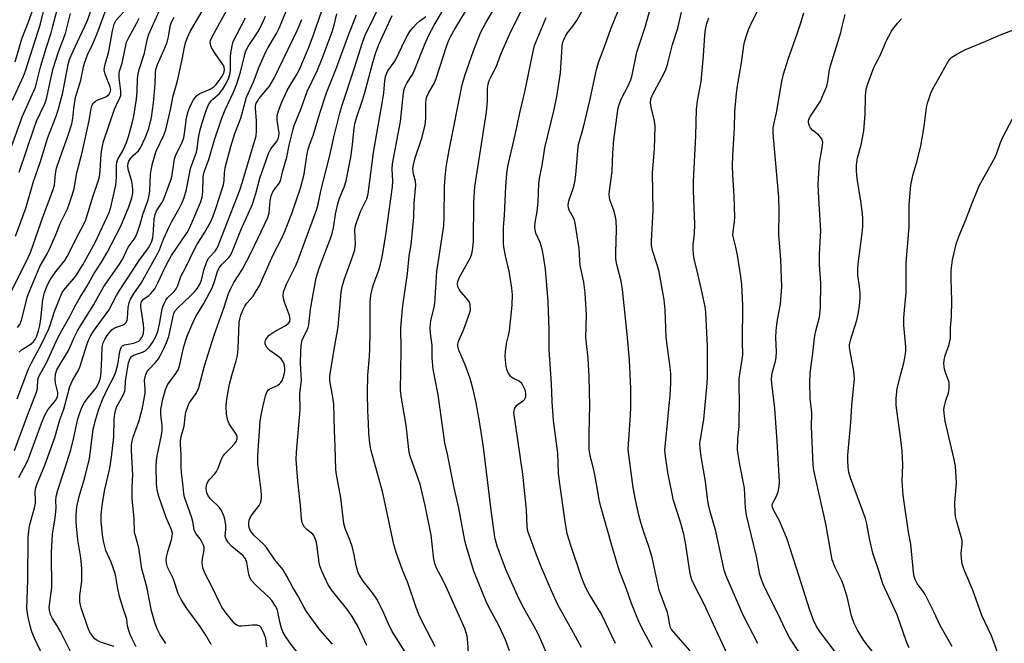
# Model space of a CAD drawing. Units: inches. Extents: x 1171771 to 1177771, y 549458 to 553458.
# Drawn here: x 1173774 to 1174074, y 551179 to 551369 of the extents above; entities that cross this region are included whole.
import ezdxf

# ---------------------------------------------------------------- set-up
doc = ezdxf.new("R2010")
doc.units = ezdxf.units.IN
doc.header["$MEASUREMENT"] = 0
doc.layers.add('Undefined', color=1, linetype='Continuous')

msp = doc.modelspace()

# ---------------------------------------------------------------- linework, layer by layer
at = {"layer": 'Undefined'}
for points, elevation in [([(1173809.84, 551177.82), (1173808.64, 551180.21), (1173808.05, 551181.55), (1173807.52, 551183.11), (1173807.26, 551184.16), (1173807, 551186.2), (1173805.95, 551189.14), (1173804.8, 551193.15), (1173804.16, 551196.03), (1173803.71, 551199.1), (1173803.48, 551200.13), (1173802.2, 551203.58), (1173800.66, 551207.08), (1173800.02, 551209.5), (1173799.76, 551211.2), (1173799.24, 551215.78), (1173799.16, 551216.93), (1173799.21, 551218.08), (1173799.65, 551221.51), (1173800.3, 551225.69), (1173801.8, 551232.17), (1173802.39, 551235.51), (1173803.02, 551241.71), (1173803.17, 551247.01), (1173803.33, 551248.69), (1173803.64, 551249.95), (1173804.01, 551250.91), (1173805.86, 551254.37), (1173806.36, 551255.6), (1173806.48, 551256.35), (1173806.6, 551258.54), (1173806.78, 551259.87), (1173807.56, 551264.15), (1173807.99, 551265.48), (1173808.47, 551266.09), (1173809.09, 551266.48), (1173811.75, 551267.43), (1173812.77, 551267.95), (1173813.83, 551268.92), (1173814.86, 551270.34), (1173815.95, 551272.42), (1173816.42, 551273.74), (1173816.94, 551275.92), (1173817.8, 551280.61), (1173818.02, 551281.47), (1173818.34, 551282.26), (1173818.91, 551283.23), (1173819.41, 551283.91), (1173821.38, 551285.87), (1173822.05, 551286.7), (1173822.5, 551287.69), (1173823.46, 551290.44), (1173824.88, 551293.03), (1173827.48, 551298.54), (1173828.33, 551300.07), (1173830.77, 551303.92), (1173832.43, 551306.99), (1173833.19, 551308.57), (1173834.01, 551310.77), (1173836.44, 551318.34), (1173836.65, 551319.58), (1173836.75, 551321.91), (1173836.97, 551323.51), (1173838.6, 551330.02), (1173839.83, 551333.91), (1173841.64, 551338.6), (1173843.41, 551344.95), (1173845.59, 551349.67), (1173847.26, 551354.2), (1173849.23, 551358.54), (1173850.04, 551360.12), (1173852.57, 551364.33), (1173853.44, 551366.11), (1173861.26, 551385.38)], 280), ([(1173955.66, 551178.87), (1173951.42, 551187.76), (1173947.79, 551193.75), (1173946.78, 551195.57), (1173945.85, 551197.66), (1173945.23, 551199.31), (1173942.07, 551208.59), (1173940.99, 551212.15), (1173940.33, 551215.95), (1173938.61, 551228.07), (1173938.35, 551230.67), (1173938.07, 551236.69), (1173936.75, 551246.65), (1173936.36, 551252.43), (1173936.17, 551257.76), (1173935.46, 551268.19), (1173935.5, 551274.19), (1173935.22, 551282.85), (1173934.32, 551292.69), (1173933.8, 551296.62), (1173933.37, 551298.78), (1173932.73, 551300.76), (1173931.43, 551303.63), (1173931.17, 551304.63), (1173931.12, 551305.44), (1173931.24, 551306.84), (1173931.81, 551310.24), (1173932.14, 551313), (1173932.38, 551318.76), (1173932.52, 551320.2), (1173933.43, 551324.81), (1173934.2, 551329.61), (1173937.04, 551341.25), (1173937.85, 551345.17), (1173938.95, 551352.37), (1173939.4, 551360.29), (1173939.57, 551361.42), (1173939.84, 551362.22), (1173940.44, 551363.51), (1173941.02, 551364.49), (1173942.7, 551366.56), (1173943.89, 551368.28), (1173949.53, 551378.69)], 306), ([(1173978.39, 551176.57), (1173973.26, 551182.36), (1173972.73, 551183.06), (1173972.38, 551183.73), (1173972.15, 551184.5), (1173971.78, 551186.82), (1173971.47, 551188.22), (1173968.95, 551195.05), (1173966.78, 551204.99), (1173965.75, 551208.3), (1173964.34, 551212.35), (1173963.35, 551215.64), (1173962.75, 551217.87), (1173961.71, 551222.48), (1173960.99, 551226.27), (1173959.54, 551237.69), (1173959.58, 551239.47), (1173960.23, 551248.24), (1173960.31, 551250.84), (1173960.36, 551256.39), (1173959.93, 551265.02), (1173959.22, 551272.85), (1173957.81, 551286.51), (1173957.33, 551289.06), (1173956.06, 551294.08), (1173955.79, 551295.75), (1173955.72, 551297.76), (1173955.98, 551304.72), (1173955.81, 551307.43), (1173955.61, 551308.55), (1173955.1, 551310.53), (1173953.98, 551313.79), (1173953.81, 551314.57), (1173953.76, 551315.36), (1173953.85, 551316.45), (1173954.69, 551322.33), (1173954.86, 551327.97), (1173955.14, 551331.98), (1173956.24, 551340.28), (1173956.49, 551341.7), (1173956.78, 551342.78), (1173957.49, 551344.6), (1173959.54, 551348.43), (1173960.3, 551350.24), (1173960.68, 551351.68), (1173962.18, 551358.7), (1173964.64, 551366.23), (1173967.78, 551377.57)], 310), ([(1173773.62, 551253.25), (1173777.14, 551262.38), (1173777.98, 551264.21), (1173781.12, 551270.05), (1173783.29, 551274.52), (1173783.72, 551275.64), (1173785.01, 551279.75), (1173787.01, 551284.82), (1173787.39, 551285.55), (1173787.89, 551286.26), (1173790.21, 551288.97), (1173791.37, 551290.45), (1173793.62, 551294.03), (1173797.39, 551300.82), (1173801.64, 551309.88), (1173802.16, 551311.52), (1173803.66, 551318.17), (1173803.87, 551320.68), (1173803.84, 551324.13), (1173803.96, 551325.24), (1173804.31, 551326.13), (1173805.75, 551328.67), (1173806.94, 551331.21), (1173807.57, 551333.03), (1173808.57, 551336.71), (1173809.1, 551339.16), (1173809.96, 551344.33), (1173810.13, 551346.59), (1173810.27, 551350.65), (1173810.44, 551352.03), (1173810.8, 551353.41), (1173812.37, 551358.4), (1173813.34, 551362.86), (1173813.71, 551364.14), (1173819.14, 551376.41)], 268), ([(1173900.84, 551177.86), (1173897.01, 551185.08), (1173895.9, 551187.41), (1173894.98, 551189.75), (1173892.5, 551197.26), (1173890.8, 551201.44), (1173888.89, 551206.46), (1173888.18, 551208.95), (1173886.84, 551215.58), (1173884.8, 551225.01), (1173881.24, 551237.8), (1173880.91, 551239.8), (1173880.6, 551242.66), (1173880.54, 551245.95), (1173880.32, 551249.59), (1173880.17, 551254.98), (1173880.29, 551260.46), (1173880.79, 551266.08), (1173880.89, 551268.43), (1173881.02, 551273.36), (1173881.05, 551282.59), (1173881.24, 551284.77), (1173881.75, 551286.98), (1173882.17, 551288.34), (1173883.7, 551292.33), (1173884.22, 551294.18), (1173884.66, 551296.34), (1173885.81, 551303.06), (1173887.79, 551317.66), (1173887.89, 551319.42), (1173887.77, 551323.18), (1173887.86, 551324.68), (1173890.23, 551337.58), (1173891.14, 551346.31), (1173891.36, 551347.43), (1173891.65, 551348.2), (1173892.18, 551349.2), (1173893.86, 551351.9), (1173894.51, 551353.14), (1173897.66, 551361.1), (1173898.87, 551363.78), (1173900.53, 551366.87), (1173905.09, 551374.63)], 296), ([(1173910.91, 551175.94), (1173910.7, 551179.08), (1173910.49, 551181.01), (1173910.24, 551182.08), (1173909.8, 551183.4), (1173904.13, 551196.08), (1173903.11, 551198.17), (1173901.22, 551201.72), (1173900.66, 551203.19), (1173900.43, 551204.49), (1173899.55, 551211.77), (1173897.81, 551220.75), (1173896.19, 551227.25), (1173893.29, 551235.44), (1173892.99, 551236.49), (1173892.75, 551237.78), (1173891.98, 551245.19), (1173890.56, 551253.42), (1173890.26, 551255.74), (1173890.42, 551267.92), (1173890.4, 551274.9), (1173890.92, 551281.57), (1173892.34, 551291.27), (1173892.91, 551296.68), (1173893.47, 551300.08), (1173894.31, 551308.47), (1173894.43, 551312.83), (1173894.88, 551318.23), (1173894.78, 551319.47), (1173894.21, 551321.52), (1173894.07, 551322.36), (1173894.05, 551323.23), (1173894.18, 551324.36), (1173894.73, 551326.56), (1173896.82, 551332.84), (1173897.77, 551336.54), (1173898, 551338.6), (1173897.93, 551343.28), (1173898.2, 551344.88), (1173898.73, 551346.19), (1173900.55, 551349.34), (1173901.13, 551350.62), (1173904.27, 551360.38), (1173904.98, 551362.35), (1173905.56, 551363.57), (1173906.58, 551365.36), (1173913.45, 551376.81)], 298), ([(1173989.66, 551175.63), (1173985.45, 551184.57), (1173982.66, 551190.81), (1173979.53, 551196.82), (1173978.92, 551198.15), (1173978.41, 551200.05), (1173977, 551208.87), (1173976.39, 551212.07), (1173975.38, 551215.74), (1173973.25, 551222.28), (1173971.56, 551230.84), (1173970.83, 551235.77), (1173970.71, 551237.66), (1173972.3, 551254.25), (1173972.51, 551258.01), (1173972.46, 551260.85), (1173972.29, 551262.84), (1173971.44, 551268.83), (1173971.07, 551272.02), (1173970.79, 551280.33), (1173970.46, 551283.38), (1173968.94, 551291.86), (1173968.37, 551293.94), (1173966.88, 551298.37), (1173966.59, 551299.93), (1173966.59, 551301.33), (1173967.15, 551310.39), (1173966.9, 551321.84), (1173967.48, 551329.22), (1173967.71, 551336.06), (1173967.53, 551337.8), (1173966.49, 551341.96), (1173966.3, 551343.29), (1173966.44, 551344.34), (1173966.84, 551345.5), (1173970.48, 551352.32), (1173970.94, 551353.36), (1173971.5, 551354.9), (1173973.04, 551361.02), (1173974.62, 551365.94), (1173976.7, 551375.38)], 312), ([(1174011.45, 551176.25), (1174008.68, 551180.48), (1174007.33, 551183), (1174004.97, 551188.11), (1174001.02, 551195.96), (1174000.05, 551198.25), (1173999.53, 551199.82), (1173998.51, 551205.25), (1173995.53, 551217.83), (1173995.24, 551220.01), (1173994.91, 551226.01), (1173993.43, 551233.23), (1173992.93, 551236.3), (1173992.79, 551237.71), (1173992.9, 551241.13), (1173993.23, 551244.79), (1173993.31, 551246.56), (1173993.4, 551251.92), (1173993.29, 551257.57), (1173993.32, 551259.28), (1173993.54, 551261.31), (1173994.18, 551265.23), (1173994.34, 551266.63), (1173994.26, 551270.57), (1173994.4, 551281.58), (1173994.05, 551288.05), (1173993.82, 551290.4), (1173992.77, 551296.97), (1173992.24, 551299.4), (1173991.51, 551302.15), (1173991.38, 551302.98), (1173991.42, 551304.14), (1173991.9, 551307.05), (1173991.94, 551308.52), (1173991.78, 551315.01), (1173991.34, 551321.34), (1173991.24, 551324.06), (1173991.31, 551327.23), (1173991.87, 551335.69), (1173991.97, 551340.55), (1173992.48, 551346.07), (1173992.8, 551348.38), (1173994.03, 551355.4), (1173994.74, 551360.7), (1173995.01, 551362.06), (1173995.48, 551363.7), (1173996.14, 551365.57), (1173997.2, 551367.95), (1174001.89, 551377.11)], 316), ([(1173771.96, 551329.92), (1173775.31, 551339.17), (1173779.2, 551348.01), (1173780.89, 551354.51), (1173782.56, 551360.18), (1173783.99, 551364.57), (1173784.55, 551366.53), (1173785.85, 551371.49)], 256), ([(1173772.21, 551344.04), (1173775.59, 551351.33), (1173776.24, 551352.96), (1173780.75, 551367.32), (1173782.44, 551374.41)], 254), ([(1173773.03, 551355.67), (1173775.04, 551362.67), (1173777.08, 551367.85), (1173778.4, 551371.49)], 252), ([(1173774.2, 551229.35), (1173776.48, 551233.65), (1173777.1, 551234.95), (1173780.99, 551245.53), (1173782.08, 551248.25), (1173783, 551249.85), (1173785.33, 551252.69), (1173785.93, 551253.83), (1173786.05, 551254.51), (1173786.01, 551255.19), (1173785.34, 551258.03), (1173785.19, 551259.15), (1173785.35, 551260.75), (1173785.76, 551262.02), (1173789.29, 551267.89), (1173791.18, 551272.32), (1173792.08, 551274.09), (1173796.99, 551281.94), (1173800.06, 551287.35), (1173804.83, 551294.15), (1173805.76, 551295.85), (1173807.42, 551299.39), (1173809.5, 551302.15), (1173810.2, 551303.64), (1173811.11, 551306.36), (1173811.92, 551309.31), (1173813.46, 551313.72), (1173813.83, 551315.02), (1173813.99, 551316.48), (1173814.2, 551321.51), (1173814.4, 551322.78), (1173814.87, 551324.75), (1173815.54, 551327.26), (1173815.98, 551328.58), (1173818.26, 551333.41), (1173818.84, 551335.04), (1173820.39, 551341.63), (1173821.01, 551345), (1173822.41, 551349.96), (1173823.8, 551356.46), (1173824.61, 551360.67), (1173824.93, 551361.79), (1173825.44, 551363.15), (1173826.29, 551364.94), (1173831.54, 551373.9)], 272), ([(1173781.43, 551175.11), (1173778.94, 551180.45), (1173778.13, 551182.34), (1173777.57, 551184.19), (1173776.85, 551187.32), (1173776.61, 551189.5), (1173776.9, 551198.08), (1173777.02, 551211.01), (1173777.19, 551213), (1173777.45, 551214.56), (1173778.9, 551220.11), (1173779.2, 551221.51), (1173779.25, 551222.5), (1173779.08, 551224.79), (1173779.2, 551225.89), (1173779.62, 551227.21), (1173782.09, 551233.08), (1173785.11, 551241.44), (1173786.67, 551246.84), (1173787.85, 551250.11), (1173789.72, 551256.97), (1173790.53, 551258.76), (1173792.24, 551261.79), (1173792.73, 551262.83), (1173794.82, 551269.69), (1173795.44, 551271.28), (1173796.09, 551272.5), (1173796.91, 551273.8), (1173801.53, 551280.19), (1173803.92, 551284.68), (1173804.82, 551286.22), (1173810.81, 551295.33), (1173813.58, 551299.18), (1173814.02, 551299.9), (1173814.47, 551300.89), (1173814.91, 551302.18), (1173815.06, 551303), (1173815.37, 551307.82), (1173815.59, 551309.24), (1173816.08, 551310.36), (1173817.67, 551312.83), (1173818.17, 551313.78), (1173820.58, 551320.31), (1173820.84, 551321.38), (1173821.27, 551324.75), (1173821.53, 551326.2), (1173821.91, 551327.3), (1173823.81, 551331.25), (1173824.33, 551332.61), (1173824.6, 551333.91), (1173825.17, 551338.66), (1173825.68, 551340.59), (1173826.27, 551342.19), (1173827.34, 551344.16), (1173828.15, 551345.28), (1173828.58, 551345.67), (1173829.26, 551346.09), (1173832.36, 551347.45), (1173833.54, 551348.19), (1173834.1, 551348.72), (1173834.84, 551349.64), (1173836.01, 551351.37), (1173836.5, 551352.28), (1173836.66, 551352.73), (1173836.74, 551353.33), (1173836.57, 551354.16), (1173836.17, 551354.88), (1173833.65, 551358.55), (1173832.74, 551360.06), (1173832.52, 551360.59), (1173832.42, 551361.11), (1173832.41, 551361.64), (1173832.51, 551362.17), (1173833.1, 551363.49), (1173838.05, 551372.57)], 274), ([(1173832.62, 551178.52), (1173831.01, 551181.33), (1173829.35, 551184), (1173825.25, 551189.5), (1173823.54, 551192.24), (1173822.64, 551194.07), (1173821.17, 551198.39), (1173819.4, 551202.04), (1173819.14, 551202.85), (1173819.05, 551203.39), (1173819.01, 551204.23), (1173819.08, 551205.08), (1173819.49, 551206.8), (1173820.59, 551210.34), (1173820.82, 551211.47), (1173820.86, 551212.31), (1173820.59, 551213.41), (1173818.97, 551217.14), (1173816.74, 551223.56), (1173816.25, 551225.46), (1173816.01, 551227.47), (1173815.94, 551232.67), (1173816, 551234.34), (1173816.26, 551235.94), (1173817.55, 551242.21), (1173817.73, 551243.62), (1173817.73, 551244.97), (1173817.31, 551248.54), (1173817.36, 551250), (1173817.93, 551253.14), (1173818.75, 551256.02), (1173819.42, 551257.44), (1173821.95, 551260.91), (1173822.68, 551262.25), (1173823.1, 551263.64), (1173824.29, 551268.73), (1173824.84, 551270.74), (1173825.39, 551272.31), (1173827.11, 551276.37), (1173827.98, 551278.22), (1173830.45, 551282.27), (1173832.95, 551287.02), (1173833.57, 551288.56), (1173834.62, 551292), (1173835.1, 551293.05), (1173835.85, 551294), (1173838.05, 551296.18), (1173838.47, 551296.73), (1173838.85, 551297.43), (1173841.73, 551304.56), (1173845.22, 551312.48), (1173846.23, 551315.72), (1173847.42, 551320.36), (1173850.08, 551327.81), (1173850.84, 551329.27), (1173852.55, 551331.38), (1173853.08, 551332.33), (1173853.28, 551333.08), (1173853.31, 551334.07), (1173852.79, 551337.94), (1173852.76, 551339.38), (1173853.13, 551340.8), (1173854.14, 551343.46), (1173855.75, 551346.95), (1173856.92, 551348.97), (1173858.57, 551351.55), (1173859.42, 551353.22), (1173862.23, 551359.86), (1173863.71, 551363.63), (1173866.57, 551371.79)], 284), ([(1173869.61, 551178.61), (1173865.83, 551182.9), (1173863.75, 551185.64), (1173861.67, 551188.57), (1173860.93, 551189.78), (1173859.12, 551193.26), (1173857.52, 551195.82), (1173855.71, 551199.32), (1173854.53, 551201.24), (1173852.06, 551204.28), (1173849.54, 551208.06), (1173848.62, 551209.02), (1173845.63, 551211.75), (1173844.58, 551213.13), (1173844.19, 551214.08), (1173844.1, 551214.6), (1173844.09, 551215.45), (1173844.2, 551216.29), (1173844.39, 551216.83), (1173845.16, 551218.09), (1173847.31, 551220.77), (1173847.73, 551221.77), (1173848, 551223.11), (1173848.02, 551223.94), (1173847.9, 551225.35), (1173846.88, 551233.51), (1173846.81, 551235.85), (1173847.61, 551246.4), (1173847.97, 551248.75), (1173848.44, 551251.07), (1173849.19, 551254.19), (1173849.47, 551255), (1173849.74, 551255.49), (1173850.09, 551255.92), (1173850.5, 551256.24), (1173852.8, 551257.33), (1173853.45, 551257.8), (1173853.82, 551258.17), (1173854.25, 551258.84), (1173854.56, 551259.58), (1173854.86, 551260.62), (1173855.05, 551261.69), (1173855.07, 551262.55), (1173854.96, 551263.36), (1173854.74, 551264.11), (1173854.4, 551264.79), (1173853.94, 551265.41), (1173853.37, 551265.95), (1173850.55, 551267.96), (1173849.71, 551268.71), (1173849.28, 551269.43), (1173849.13, 551269.95), (1173849.12, 551270.5), (1173849.22, 551271.04), (1173849.55, 551271.79), (1173850.3, 551272.55), (1173852.16, 551273.8), (1173855.37, 551275.56), (1173856.21, 551276.22), (1173856.6, 551276.79), (1173856.7, 551277.43), (1173856.49, 551278.53), (1173854.97, 551282.65), (1173854.64, 551283.73), (1173854.57, 551284.58), (1173854.71, 551285.72), (1173855.04, 551286.77), (1173855.69, 551288.31), (1173858.43, 551293.79), (1173859.16, 551295.47), (1173864.81, 551310.91), (1173865.22, 551312.41), (1173866.17, 551316.92), (1173868.73, 551327.23), (1173870.01, 551332.84), (1173871.8, 551340.1), (1173872.48, 551342.52), (1173876.27, 551353.87), (1173878.58, 551361.28), (1173879.51, 551363.79), (1173884.53, 551374.12)], 290), ([(1173923.46, 551176.59), (1173922.17, 551179.9), (1173920.28, 551184.13), (1173917.53, 551189.18), (1173916.56, 551191.12), (1173912.59, 551200.82), (1173910.36, 551208.17), (1173909.84, 551210.16), (1173907.96, 551219.93), (1173906.62, 551226.2), (1173904.58, 551236.43), (1173903.76, 551239.86), (1173901.76, 551254.45), (1173900.23, 551262.22), (1173899.91, 551265.7), (1173899.91, 551269.41), (1173899.37, 551273.18), (1173899.31, 551274.92), (1173899.48, 551276.92), (1173900.49, 551281.09), (1173900.7, 551282.22), (1173901.32, 551291.94), (1173903.41, 551305.85), (1173903.58, 551308.48), (1173903.61, 551317.69), (1173903.82, 551320.64), (1173904.19, 551323.72), (1173905.09, 551328.82), (1173909.06, 551348.68), (1173909.96, 551351.88), (1173912.42, 551359.11), (1173914.61, 551364.53), (1173916.18, 551367.59), (1173919, 551372.27)], 300), ([(1173934.72, 551175.69), (1173932.96, 551179.92), (1173932.11, 551181.71), (1173930.8, 551184.21), (1173927.4, 551190.27), (1173925.88, 551193.39), (1173922.3, 551201.36), (1173919.71, 551208.46), (1173919.08, 551210.62), (1173918.82, 551211.91), (1173917.83, 551219.37), (1173915.48, 551238.56), (1173914.31, 551246.3), (1173913.26, 551251.99), (1173912.37, 551256.11), (1173911.41, 551259.44), (1173909.88, 551263.57), (1173908.05, 551267.98), (1173907.7, 551269.28), (1173907.69, 551269.84), (1173907.88, 551270.67), (1173909.55, 551274.45), (1173911.28, 551279.17), (1173911.51, 551280.28), (1173911.43, 551281.88), (1173911.21, 551282.62), (1173910.77, 551283.34), (1173908.82, 551285.53), (1173908.14, 551286.43), (1173907.71, 551287.3), (1173907.55, 551288.22), (1173907.66, 551288.95), (1173908.1, 551290.02), (1173911.59, 551296.24), (1173911.96, 551297.34), (1173912.3, 551299.07), (1173912.49, 551301.13), (1173912.58, 551312.99), (1173912.83, 551317.73), (1173916.4, 551340.45), (1173916.7, 551343.77), (1173916.72, 551347.69), (1173916.91, 551348.96), (1173917.23, 551350.01), (1173918.11, 551351.89), (1173919.48, 551354.36), (1173920.72, 551357.73), (1173921.52, 551359.66), (1173923.41, 551364.05), (1173925.19, 551367.77), (1173928.03, 551373.4)], 302), ([(1173966.87, 551177.6), (1173964.36, 551182.23), (1173962.97, 551185.03), (1173960.49, 551190.96), (1173958.88, 551195.62), (1173956.79, 551201.15), (1173954.74, 551207.9), (1173951.1, 551220.75), (1173950.69, 551222.62), (1173950.01, 551226.72), (1173949.35, 551230.15), (1173948.87, 551232.43), (1173947.98, 551235.94), (1173947.69, 551237.93), (1173947.63, 551242.79), (1173947.83, 551251.21), (1173947.65, 551259.87), (1173947.39, 551265.56), (1173946.83, 551270.07), (1173946.68, 551271.84), (1173946.83, 551278.66), (1173946.4, 551285.49), (1173945.98, 551288.67), (1173944.94, 551293.8), (1173944.78, 551295.37), (1173944.58, 551298.94), (1173943.43, 551306.7), (1173943.22, 551307.56), (1173942.92, 551308.3), (1173941.57, 551310.64), (1173941.33, 551311.36), (1173941.25, 551312.14), (1173941.46, 551313.45), (1173942.81, 551317.19), (1173943.3, 551319.15), (1173943.61, 551321.4), (1173944.16, 551328.8), (1173944.41, 551330.55), (1173945.89, 551335.82), (1173947.96, 551344.39), (1173949.84, 551353.39), (1173950.46, 551355.55), (1173952.53, 551360.89), (1173954.25, 551365.78), (1173957.37, 551373.43)], 308), ([(1173772.82, 551237.49), (1173776.89, 551248.45), (1173779.57, 551255.29), (1173779.81, 551256.33), (1173779.98, 551259), (1173780.15, 551259.73), (1173780.44, 551260.46), (1173782.58, 551264.18), (1173786.06, 551271.81), (1173787.2, 551274.05), (1173789.63, 551278.22), (1173791.23, 551281.33), (1173792.81, 551284.13), (1173794.81, 551287.42), (1173797.02, 551291.28), (1173799.26, 551294.81), (1173801, 551297.73), (1173805.21, 551305.72), (1173807.65, 551311.58), (1173808.55, 551314.39), (1173808.79, 551315.78), (1173808.82, 551316.65), (1173808.71, 551318.13), (1173808.54, 551319.3), (1173807.42, 551323.11), (1173807.32, 551324.11), (1173807.39, 551324.85), (1173807.64, 551325.5), (1173808.22, 551326.38), (1173808.96, 551327.19), (1173810.58, 551328.69), (1173811.2, 551329.56), (1173812.72, 551332.85), (1173813.75, 551335.46), (1173814.56, 551338.8), (1173815.16, 551343.2), (1173815.61, 551348.95), (1173815.72, 551352.31), (1173815.88, 551353.38), (1173816.38, 551354.94), (1173818.39, 551359.44), (1173819.26, 551361.65), (1173819.66, 551363.35), (1173820.17, 551366.48), (1173820.5, 551367.53), (1173821.38, 551369.27)], 270), ([(1173790.94, 551174.37), (1173786.84, 551182.45), (1173785.84, 551184.19), (1173784.41, 551186.43), (1173783.83, 551187.68), (1173783.47, 551188.96), (1173783.41, 551189.77), (1173784.19, 551195.83), (1173784.2, 551198.18), (1173784.05, 551203.32), (1173784.11, 551206.46), (1173784.44, 551212.1), (1173785.22, 551217.05), (1173785.45, 551218.94), (1173785.49, 551220.03), (1173785.38, 551222.3), (1173785.5, 551223.53), (1173786.01, 551225.41), (1173788.07, 551231.59), (1173789.94, 551237.67), (1173790.91, 551241.47), (1173792.14, 551247.17), (1173792.68, 551249), (1173793.34, 551250.56), (1173794.11, 551252.07), (1173794.94, 551253.24), (1173797.67, 551256.58), (1173798.41, 551257.87), (1173798.88, 551259.16), (1173799.1, 551260.19), (1173799.24, 551261.55), (1173799.44, 551265.58), (1173799.53, 551269.03), (1173799.79, 551270.26), (1173800.31, 551271.29), (1173801.06, 551272.46), (1173801.86, 551273.53), (1173802.55, 551274.27), (1173803.13, 551274.7), (1173803.57, 551274.92), (1173805.43, 551275.49), (1173806.17, 551275.8), (1173806.55, 551276.11), (1173806.82, 551276.49), (1173807.1, 551277.17), (1173807.2, 551277.74), (1173807.4, 551281.01), (1173807.76, 551282.42), (1173808.16, 551283.5), (1173809.06, 551285.03), (1173811.33, 551288.36), (1173816.44, 551297.5), (1173816.95, 551298.57), (1173818.17, 551301.8), (1173819.91, 551305.56), (1173820.7, 551307.15), (1173822.84, 551310.95), (1173823.82, 551312.94), (1173824.42, 551314.47), (1173825.17, 551316.86), (1173825.95, 551321.2), (1173826.41, 551323.24), (1173828.16, 551328.23), (1173828.37, 551329.31), (1173828.79, 551332.59), (1173829.2, 551334.61), (1173829.8, 551336.86), (1173831.12, 551340.93), (1173831.85, 551342.64), (1173832.63, 551343.86), (1173833.13, 551344.36), (1173835.09, 551345.98), (1173836.25, 551347.36), (1173837.38, 551349.3), (1173838.04, 551350.86), (1173838.4, 551352.25), (1173838.59, 551353.38), (1173838.57, 551357.22), (1173838.64, 551358.37), (1173839.02, 551360.59), (1173839.4, 551361.95), (1173843.13, 551369.08)], 276), ([(1173803.18, 551177.88), (1173799.01, 551179.27), (1173797.94, 551179.72), (1173797.29, 551180.21), (1173796.75, 551180.81), (1173795.95, 551181.92), (1173795.55, 551182.66), (1173795.02, 551184.03), (1173793.17, 551189.62), (1173792.83, 551190.85), (1173792.69, 551191.82), (1173792.74, 551193.42), (1173793.32, 551197.79), (1173793.32, 551201.59), (1173793.05, 551204.84), (1173792.06, 551210.33), (1173791.67, 551214.47), (1173791.59, 551215.95), (1173791.6, 551218.02), (1173791.82, 551220.37), (1173792.56, 551223.57), (1173794.19, 551229.31), (1173795.62, 551235.08), (1173795.99, 551237.43), (1173796.81, 551243.99), (1173797.45, 551246.76), (1173798.38, 551249.83), (1173799.74, 551253.21), (1173801.15, 551256.28), (1173803.02, 551259.94), (1173803.65, 551261.43), (1173804.28, 551263.72), (1173804.93, 551267.65), (1173805.18, 551268.61), (1173805.39, 551269.02), (1173805.68, 551269.34), (1173806.31, 551269.69), (1173809.13, 551270.18), (1173810.2, 551270.52), (1173810.64, 551270.79), (1173811.04, 551271.17), (1173811.69, 551272.09), (1173812.05, 551273.12), (1173812.19, 551274.5), (1173812.05, 551275.95), (1173811.32, 551281.18), (1173811.3, 551282.02), (1173811.5, 551282.81), (1173812.08, 551283.54), (1173813.67, 551284.68), (1173814.3, 551285.25), (1173814.87, 551285.87), (1173815.49, 551286.72), (1173816.43, 551288.46), (1173818.75, 551293.5), (1173819.56, 551295.04), (1173820.61, 551296.78), (1173825.35, 551303.84), (1173826.06, 551305.12), (1173826.77, 551306.72), (1173829.39, 551312.91), (1173829.91, 551314.54), (1173830.13, 551316.22), (1173830.2, 551320.5), (1173830.47, 551321.97), (1173832, 551326), (1173833.63, 551332), (1173835.87, 551338.61), (1173836.92, 551341.11), (1173839.48, 551346.48), (1173840.48, 551349.05), (1173841.6, 551352.54), (1173842.87, 551357.96), (1173843.19, 551359.02), (1173843.91, 551360.41), (1173846.98, 551364.93), (1173848.19, 551367.27), (1173849.23, 551369.56)], 278), ([(1173818.84, 551178.87), (1173817.11, 551181.5), (1173816.22, 551183.31), (1173815.57, 551185.18), (1173814.56, 551188.72), (1173813.1, 551196.08), (1173811.62, 551201.53), (1173810.69, 551207.88), (1173809.6, 551211.53), (1173809.37, 551212.61), (1173809.23, 551216.86), (1173808.61, 551222.84), (1173808.64, 551226.31), (1173808.83, 551230.25), (1173808.78, 551231.97), (1173808.4, 551237.65), (1173808.43, 551238.81), (1173808.56, 551239.95), (1173808.96, 551241.61), (1173810.8, 551246.64), (1173811.82, 551250.45), (1173812.59, 551254.94), (1173812.62, 551256.04), (1173812.43, 551258.94), (1173812.57, 551259.91), (1173812.91, 551260.92), (1173813.3, 551261.65), (1173813.7, 551262.19), (1173815.68, 551264.2), (1173816.63, 551265.36), (1173817.19, 551266.28), (1173818.18, 551268.33), (1173819.09, 551270.41), (1173819.77, 551272.23), (1173821.11, 551278.39), (1173821.32, 551279.15), (1173821.63, 551279.87), (1173822.51, 551280.95), (1173826.32, 551284.5), (1173827.58, 551285.77), (1173828.47, 551286.9), (1173829.22, 551288.11), (1173829.71, 551289.35), (1173830.46, 551292.32), (1173831.35, 551295.01), (1173831.97, 551296.12), (1173833.89, 551298.17), (1173834.56, 551299.27), (1173841.36, 551316.69), (1173842.09, 551318.89), (1173846.37, 551333.23), (1173846.46, 551334.61), (1173846.45, 551337.75), (1173846.13, 551341.62), (1173846.19, 551342.41), (1173846.38, 551343.13), (1173846.72, 551343.8), (1173847.21, 551344.49), (1173850.43, 551348.36), (1173851.16, 551349.5), (1173851.7, 551350.54), (1173858.95, 551365.43), (1173860.28, 551368.61)], 282), ([(1173849.63, 551177.79), (1173849.27, 551180.37), (1173848.81, 551181.78), (1173847.84, 551183.7), (1173847.39, 551184.19), (1173846.69, 551184.41), (1173845.28, 551184.41), (1173842.01, 551184.13), (1173841.3, 551184.13), (1173840.68, 551184.28), (1173839.9, 551184.83), (1173837.23, 551188.01), (1173835.91, 551189.92), (1173835.36, 551190.92), (1173832.82, 551196.18), (1173830.72, 551200.18), (1173830.13, 551201.79), (1173829.95, 551203.47), (1173830.01, 551204.59), (1173830.58, 551207.27), (1173830.53, 551208.16), (1173830.26, 551208.95), (1173829.74, 551209.95), (1173829.28, 551210.67), (1173828.14, 551212.16), (1173827.64, 551213.08), (1173827.35, 551214.04), (1173827.04, 551215.94), (1173826.78, 551217.04), (1173824.54, 551223.31), (1173824.33, 551224.42), (1173824.19, 551226.47), (1173823.63, 551230.97), (1173823.53, 551232.3), (1173823.49, 551236.18), (1173823.31, 551239.31), (1173823.32, 551240.47), (1173823.53, 551241.74), (1173824.46, 551244.95), (1173824.71, 551247.78), (1173825.01, 551249.2), (1173825.54, 551250.87), (1173825.99, 551251.93), (1173828.03, 551254.77), (1173828.78, 551256.3), (1173830.6, 551263.24), (1173832.82, 551270.34), (1173833.57, 551272.59), (1173836.67, 551281.09), (1173837.98, 551285.28), (1173838.51, 551286.56), (1173839.57, 551288.6), (1173842.16, 551292.71), (1173844.87, 551297.73), (1173849.87, 551308.36), (1173850.27, 551309.82), (1173850.58, 551313.4), (1173850.88, 551314.99), (1173851.44, 551316.22), (1173852.11, 551317.19), (1173853.28, 551318.62), (1173853.73, 551319.53), (1173854.42, 551322.61), (1173855.66, 551326.72), (1173856.36, 551330.39), (1173856.94, 551332.41), (1173857.59, 551335.26), (1173857.91, 551336.32), (1173860.11, 551341.82), (1173861.88, 551346.65), (1173864.93, 551353), (1173866.46, 551356.77), (1173869.43, 551364.8), (1173870.06, 551366.92), (1173870.91, 551370.27)], 286), ([(1173861.18, 551173.16), (1173856.66, 551178.97), (1173855.21, 551181.16), (1173854.48, 551182.41), (1173854.03, 551183.47), (1173853.52, 551185.42), (1173852.99, 551188.5), (1173852.65, 551189.47), (1173852.25, 551190.21), (1173851.13, 551191.85), (1173850.24, 551192.96), (1173846.33, 551196.46), (1173844.98, 551197.94), (1173844.42, 551198.87), (1173844.08, 551199.85), (1173843.53, 551203.42), (1173843.12, 551204.56), (1173842.84, 551204.97), (1173842.25, 551205.56), (1173838.93, 551208.31), (1173837.96, 551209.42), (1173837.18, 551210.6), (1173836.99, 551211.1), (1173836.95, 551211.58), (1173837.16, 551213.54), (1173837.1, 551214.93), (1173836.85, 551216.59), (1173836.5, 551217.67), (1173835.79, 551219.23), (1173835.18, 551220.18), (1173832.49, 551222.85), (1173831.77, 551223.73), (1173831.3, 551224.69), (1173831.14, 551225.82), (1173831.22, 551226.96), (1173831.5, 551227.76), (1173832.17, 551228.72), (1173833.83, 551230.44), (1173834.33, 551231.15), (1173834.8, 551232.19), (1173835.71, 551234.63), (1173836.21, 551235.66), (1173836.86, 551236.48), (1173838.58, 551238.24), (1173839.76, 551239.59), (1173840.26, 551240.29), (1173840.56, 551241.02), (1173840.56, 551241.74), (1173840.27, 551242.48), (1173838.17, 551245.58), (1173837.69, 551246.61), (1173837.37, 551248.58), (1173837.2, 551251.16), (1173837.43, 551253.16), (1173838.22, 551257.72), (1173838.91, 551260.32), (1173840.32, 551264.74), (1173840.68, 551266.42), (1173840.89, 551268.45), (1173841.23, 551276.4), (1173841.37, 551277.44), (1173841.69, 551278.64), (1173842.29, 551280.17), (1173842.92, 551281.4), (1173843.56, 551282.28), (1173845.41, 551284.48), (1173846.48, 551286.13), (1173847.33, 551287.59), (1173848.41, 551289.89), (1173851.5, 551297.07), (1173854.05, 551301.85), (1173854.97, 551303.93), (1173857.22, 551309.59), (1173859.86, 551317.27), (1173860.98, 551321.6), (1173861.74, 551327.12), (1173862.09, 551328.8), (1173862.6, 551330.44), (1173863.68, 551333.31), (1173865.69, 551340.12), (1173867.76, 551346.27), (1173870.77, 551353.94), (1173874.52, 551364.14), (1173876.85, 551369.99)], 288), ([(1173879.99, 551178.2), (1173877.14, 551184.28), (1173875.56, 551187.03), (1173874.2, 551188.95), (1173869.24, 551195.15), (1173868.26, 551196.67), (1173866.31, 551200.84), (1173865.71, 551202.42), (1173865.48, 551203.46), (1173865.26, 551205.83), (1173864.8, 551208.9), (1173864.59, 551209.91), (1173864.24, 551210.96), (1173863.88, 551211.68), (1173863.55, 551212.1), (1173861.79, 551213.49), (1173861.05, 551214.25), (1173860.63, 551214.89), (1173860.35, 551215.65), (1173860.18, 551216.77), (1173859.84, 551220.79), (1173859.02, 551228.21), (1173858.54, 551234.78), (1173858.61, 551236.96), (1173859.69, 551249.93), (1173859.72, 551251.37), (1173859.6, 551253.31), (1173859.61, 551254.71), (1173860.15, 551258.95), (1173859.93, 551262.18), (1173859.87, 551264.26), (1173859.91, 551267.5), (1173860.05, 551269.49), (1173860.37, 551271.14), (1173861.66, 551273.68), (1173862.17, 551274.97), (1173862.39, 551275.77), (1173862.91, 551280.5), (1173863.57, 551284.47), (1173864.64, 551290.04), (1173865.56, 551292.98), (1173869.33, 551303.12), (1173869.85, 551305.19), (1173870.5, 551309.44), (1173871.22, 551312.58), (1173871.74, 551314.23), (1173873.11, 551317.62), (1173873.71, 551319.49), (1173874.69, 551324.16), (1173875.14, 551326.76), (1173875.7, 551330.5), (1173876.2, 551335.62), (1173876.48, 551337.28), (1173876.86, 551338.67), (1173878.63, 551343.75), (1173879.33, 551345.99), (1173881.87, 551355.52), (1173882.75, 551358.54), (1173883.65, 551360.94), (1173887.73, 551369.86)], 292), ([(1173894.18, 551172.24), (1173887.77, 551182.43), (1173886.57, 551184.76), (1173884.82, 551188.93), (1173883.07, 551192.33), (1173881.7, 551194.27), (1173879.05, 551197.64), (1173878.11, 551199.1), (1173877.43, 551200.36), (1173876.74, 551202.52), (1173876.2, 551205.83), (1173875.7, 551208.03), (1173874.87, 551210.37), (1173873.44, 551213.81), (1173872.98, 551215.32), (1173872.12, 551223.11), (1173870.76, 551230.17), (1173870.62, 551231.76), (1173870.39, 551238.72), (1173870.14, 551243.57), (1173869.95, 551251.65), (1173869.7, 551253.7), (1173868.8, 551258.7), (1173868.75, 551259.82), (1173868.84, 551260.95), (1173870.35, 551269.96), (1173871.33, 551275.17), (1173872.25, 551285.63), (1173872.5, 551287.34), (1173873.09, 551289.47), (1173875.77, 551296.68), (1173876.35, 551298.58), (1173876.54, 551300.32), (1173876.4, 551304.42), (1173876.49, 551305.44), (1173876.73, 551306.51), (1173878.16, 551310.36), (1173880.02, 551314.05), (1173880.46, 551315.56), (1173882, 551328.11), (1173884.72, 551343.16), (1173885.15, 551346.25), (1173885.5, 551349.9), (1173885.73, 551351.27), (1173886.06, 551352.26), (1173886.4, 551352.97), (1173888.34, 551355.59), (1173888.85, 551356.42), (1173891.53, 551362.17), (1173892.47, 551363.96), (1173893.07, 551364.94), (1173893.97, 551366.04), (1173895.14, 551367.28), (1173896.02, 551368.05), (1173897.92, 551369.51)], 294), ([(1173945.34, 551177.61), (1173942.31, 551183.21), (1173939.08, 551188.79), (1173938.14, 551190.62), (1173936.21, 551194.83), (1173932.89, 551202.64), (1173931.41, 551206.27), (1173928.96, 551213.01), (1173928.76, 551214.4), (1173928.63, 551219.47), (1173927.49, 551230.32), (1173924.77, 551249.12), (1173924.82, 551249.65), (1173924.98, 551250.19), (1173925.21, 551250.7), (1173925.53, 551251.16), (1173926.15, 551251.68), (1173927.54, 551252.6), (1173928.07, 551253.17), (1173928.38, 551253.91), (1173928.43, 551254.71), (1173928.24, 551255.55), (1173927.94, 551256.39), (1173927.58, 551257.2), (1173927.13, 551257.94), (1173926.32, 551258.64), (1173924.61, 551259.39), (1173924.17, 551259.68), (1173923.8, 551260.06), (1173923.15, 551260.96), (1173922.76, 551261.69), (1173922.57, 551262.22), (1173922.41, 551263.09), (1173922.14, 551266.07), (1173922.16, 551267.52), (1173922.53, 551270.02), (1173923.15, 551272.44), (1173923.39, 551273.89), (1173924.27, 551281.68), (1173924.31, 551284.88), (1173924.16, 551286.91), (1173923.33, 551292.09), (1173922.2, 551296.7), (1173921.77, 551298.89), (1173921.62, 551300.3), (1173921.59, 551302.37), (1173921.62, 551305.33), (1173921.94, 551309.08), (1173922.33, 551317.77), (1173922.62, 551321.73), (1173922.9, 551323.88), (1173925.14, 551333.56), (1173926.64, 551340.57), (1173928.06, 551346.62), (1173930.58, 551358.84), (1173931.06, 551360.66), (1173931.49, 551361.89), (1173934.6, 551369.21)], 304), ([(1173998.9, 551178.83), (1173994.52, 551187.45), (1173989.78, 551198.22), (1173989.23, 551199.58), (1173988.73, 551201.1), (1173986.15, 551213.02), (1173984.37, 551219.31), (1173983.96, 551221.01), (1173983.66, 551222.87), (1173983.01, 551228.05), (1173981.73, 551235.67), (1173981.4, 551238.32), (1173981.33, 551239.5), (1173981.38, 551240.36), (1173982.56, 551246.93), (1173983.52, 551258.02), (1173983.61, 551259.76), (1173983.66, 551269.21), (1173983.11, 551279.56), (1173982.94, 551281.25), (1173982.04, 551285.5), (1173980.65, 551291.21), (1173979.63, 551295.8), (1173979.36, 551297.24), (1173979.27, 551298.64), (1173979.31, 551300.03), (1173979.65, 551303.37), (1173979.75, 551306.32), (1173979.35, 551316.49), (1173979.35, 551319.42), (1173980.14, 551333.18), (1173980.32, 551341.21), (1173980.57, 551343.88), (1173981.67, 551349.73), (1173982.4, 551357.59), (1173982.81, 551363.81), (1173983.07, 551365.52), (1173983.48, 551367.48), (1173984.02, 551369.14)], 314), ([(1174024.06, 551174.16), (1174017.97, 551182.12), (1174016.76, 551183.99), (1174015.91, 551185.9), (1174014.72, 551188.97), (1174011.55, 551199.22), (1174007.83, 551210.56), (1174005.69, 551215.9), (1174003.84, 551219.22), (1174003.39, 551220.24), (1174003.31, 551220.87), (1174003.42, 551221.37), (1174004.57, 551223.45), (1174005.11, 551224.96), (1174005.46, 551226.55), (1174005.59, 551228.06), (1174004.87, 551240.27), (1174004.16, 551250.28), (1174003.24, 551257.94), (1174003.15, 551259.18), (1174003.22, 551260.31), (1174003.41, 551261.48), (1174004.31, 551264.7), (1174004.5, 551265.8), (1174004.58, 551267.48), (1174004.41, 551271.78), (1174004.52, 551274.02), (1174004.85, 551276.6), (1174005.86, 551282.1), (1174006.21, 551287.28), (1174005.9, 551295.48), (1174005.37, 551303.23), (1174005.48, 551310.06), (1174005.3, 551314.52), (1174003.67, 551332.73), (1174003.61, 551334.18), (1174003.66, 551335.64), (1174003.92, 551337.2), (1174004.58, 551340.22), (1174006.3, 551349.71), (1174006.78, 551351.98), (1174008.21, 551356.53), (1174010.96, 551364.26), (1174011.95, 551367.28), (1174012.96, 551370.59)], 318), ([(1174040.61, 551167.48), (1174031.19, 551179.78), (1174029.25, 551182.87), (1174028.26, 551184.91), (1174027.48, 551187.26), (1174026.1, 551193.01), (1174025.05, 551196.54), (1174024.52, 551197.85), (1174022.5, 551201.91), (1174021.61, 551204.26), (1174019.6, 551215.24), (1174018.83, 551218.88), (1174016.45, 551229.21), (1174015.99, 551231.55), (1174015.79, 551233.2), (1174015.29, 551244.71), (1174015.36, 551248.95), (1174014.82, 551253.47), (1174014.72, 551258.06), (1174014.91, 551261.13), (1174015.58, 551266.17), (1174016.15, 551271.77), (1174016.49, 551273.49), (1174017.66, 551278.05), (1174018.02, 551281.03), (1174018.11, 551288.4), (1174017.75, 551293.98), (1174017.67, 551297.15), (1174018.06, 551302.81), (1174018.09, 551304.27), (1174017.37, 551316.1), (1174017.33, 551318.59), (1174017.72, 551325.03), (1174018.55, 551329.53), (1174018.7, 551331.19), (1174018.5, 551332.13), (1174018.14, 551332.75), (1174017.36, 551333.51), (1174015.65, 551334.87), (1174014.94, 551335.65), (1174014.45, 551336.63), (1174014.34, 551337.56), (1174014.51, 551338.25), (1174014.98, 551339.2), (1174017.24, 551342.56), (1174017.97, 551343.8), (1174019.05, 551346.2), (1174019.92, 551348.36), (1174020.26, 551349.69), (1174020.67, 551352.74), (1174021.02, 551354.48), (1174024.16, 551364.63), (1174024.65, 551366.47), (1174025.47, 551370.14)], 320), ([(1174044.97, 551177.52), (1174044.21, 551179.37), (1174041.32, 551187.5), (1174037.01, 551196.94), (1174035.68, 551201.27), (1174033.93, 551206.33), (1174032.94, 551210.76), (1174032.15, 551215.24), (1174031.75, 551216.81), (1174027.11, 551229.2), (1174026.67, 551230.79), (1174026.4, 551232.4), (1174026.28, 551234.62), (1174026.33, 551236.06), (1174027.27, 551245.99), (1174027.54, 551251.16), (1174028.31, 551259.42), (1174028.17, 551261.67), (1174026.99, 551267.67), (1174026.84, 551268.83), (1174026.84, 551269.66), (1174027.12, 551271.04), (1174029.08, 551277.13), (1174029.57, 551279.45), (1174029.91, 551281.5), (1174030.09, 551283.85), (1174030.1, 551285.33), (1174029.89, 551287.39), (1174029.4, 551290.79), (1174029.35, 551292.65), (1174029.5, 551294.33), (1174030.69, 551303.66), (1174030.86, 551305.69), (1174030.87, 551308.08), (1174030.78, 551309.56), (1174030.29, 551313.39), (1174029.17, 551320.22), (1174028.98, 551322.43), (1174028.97, 551324.35), (1174029.28, 551326.48), (1174030.41, 551330.52), (1174031.2, 551334.77), (1174031.61, 551339.83), (1174031.71, 551345.23), (1174031.93, 551347.39), (1174032.41, 551349.04), (1174034.28, 551353.98), (1174036.28, 551357.85), (1174038.02, 551362), (1174038.76, 551363.5), (1174039.76, 551365.2), (1174041.49, 551367.54), (1174042.66, 551368.77)], 322), ([(1174058.06, 551177.89), (1174054.42, 551184.33), (1174052.46, 551188.47), (1174049.86, 551193.69), (1174049.26, 551194.67), (1174047.42, 551197.11), (1174046.91, 551198.06), (1174046.53, 551199.06), (1174046.28, 551200.51), (1174045.44, 551209.06), (1174044.76, 551212.66), (1174043.12, 551223.95), (1174042.9, 551228.21), (1174043.01, 551233.14), (1174042.84, 551237.43), (1174042.46, 551240.86), (1174041.2, 551249.67), (1174041.06, 551251.42), (1174041.07, 551253.46), (1174041.37, 551256.39), (1174042.43, 551260.75), (1174043.51, 551264.57), (1174043.92, 551267.61), (1174043.92, 551269.03), (1174043.38, 551275.67), (1174043.31, 551277.97), (1174044.08, 551285.64), (1174044.03, 551291.46), (1174044.1, 551294.66), (1174044.98, 551305.55), (1174045.03, 551312.18), (1174045.5, 551318.18), (1174046.13, 551321.19), (1174047.44, 551325.6), (1174048.51, 551330.14), (1174049.55, 551336.03), (1174050.27, 551341.83), (1174050.67, 551343.49), (1174051.57, 551346.19), (1174052.14, 551347.5), (1174056.73, 551355.61), (1174057.4, 551356.55), (1174058.01, 551357.11), (1174059.44, 551358.01), (1174061.95, 551359.37), (1174068.3, 551361.97), (1174072.94, 551364.04), (1174077.54, 551365.8)], 324), ([(1174071.94, 551175.84), (1174070.02, 551181.18), (1174067.11, 551187.33), (1174064.3, 551195.03), (1174061.69, 551201.18), (1174061.11, 551203.09), (1174060.88, 551204.79), (1174060.78, 551206.22), (1174061.11, 551209.17), (1174061.08, 551210.18), (1174060.85, 551211.25), (1174059.34, 551216.26), (1174059.12, 551217.41), (1174059.01, 551218.53), (1174058.92, 551221.64), (1174059.38, 551227.81), (1174059.05, 551232.75), (1174058.69, 551234.75), (1174055.93, 551246.47), (1174055.59, 551248.82), (1174055.55, 551250), (1174055.7, 551251.09), (1174056.1, 551252.69), (1174056.97, 551255.09), (1174057.15, 551256.22), (1174057.19, 551257.36), (1174057.12, 551258.2), (1174056.98, 551258.77), (1174056.15, 551260.94), (1174055.75, 551262.23), (1174055.59, 551263.02), (1174055.55, 551263.84), (1174055.66, 551264.97), (1174055.91, 551266.36), (1174057.13, 551269.78), (1174057.53, 551271.71), (1174057.52, 551274.85), (1174057.82, 551278.12), (1174057.93, 551283.18), (1174057.74, 551289.66), (1174057.77, 551292.28), (1174058.14, 551295.52), (1174059.41, 551300.7), (1174060.27, 551303.1), (1174062.16, 551307.51), (1174064.15, 551312.76), (1174066.3, 551317.96), (1174067.27, 551319.82), (1174071.16, 551326.68), (1174071.69, 551327.98), (1174072.75, 551331.22), (1174073.48, 551332.78), (1174076.54, 551338.54)], 326)]:
    msp.add_lwpolyline(points, dxfattribs=dict(at, elevation=elevation))
for points in [[(1173773.19, 551302.69, 260), (1173776.27, 551311.21, 260), (1173778.67, 551319.29, 260), (1173780.63, 551325.09, 260), (1173783.03, 551332.71, 260), (1173785.49, 551339.16, 260), (1173786.27, 551341.41, 260), (1173787.52, 551346.4, 260), (1173789.18, 551354.86, 260), (1173789.58, 551356.38, 260), (1173790.07, 551357.67, 260), (1173791.25, 551360.29, 260), (1173794.92, 551368.08, 260), (1173798.83, 551378.69, 260)], [(1173771.82, 551285.82, 262), (1173777.05, 551296.24, 262), (1173777.74, 551297.74, 262), (1173781.53, 551308.83, 262), (1173784.54, 551316.62, 262), (1173784.98, 551318.26, 262), (1173785.27, 551321.69, 262), (1173785.63, 551323.4, 262), (1173786.69, 551326.66, 262), (1173789.06, 551333.14, 262), (1173790.26, 551336.88, 262), (1173790.58, 551338.47, 262), (1173790.89, 551341.55, 262), (1173791.43, 551344.95, 262), (1173791.76, 551346.2, 262), (1173793.05, 551350.14, 262), (1173793.81, 551354.18, 262), (1173794.11, 551355.27, 262), (1173795.06, 551357.89, 262), (1173796.64, 551361.21, 262), (1173797.98, 551364.3, 262), (1173801, 551372.53, 262)], [(1173773.8, 551274.88, 264), (1173774.45, 551275.8, 264), (1173774.93, 551277.17, 264), (1173776.83, 551284.31, 264), (1173777.48, 551286.16, 264), (1173780.59, 551293.47, 264), (1173782.78, 551297.3, 264), (1173783.42, 551298.59, 264), (1173785.39, 551303.08, 264), (1173786.78, 551306.56, 264), (1173788.93, 551311.06, 264), (1173789.5, 551312.42, 264), (1173790.53, 551315.52, 264), (1173791.01, 551317.22, 264), (1173791.85, 551321.93, 264), (1173793.46, 551328.14, 264), (1173795.51, 551337.86, 264), (1173796.14, 551341.55, 264), (1173796.37, 551342.34, 264), (1173796.89, 551343.23, 264), (1173797.44, 551343.77, 264), (1173798.18, 551344.17, 264), (1173800.11, 551344.83, 264), (1173800.84, 551345.2, 264), (1173801.61, 551345.86, 264), (1173801.97, 551346.53, 264), (1173802.1, 551347.29, 264), (1173801.96, 551348.13, 264), (1173800.41, 551351.92, 264), (1173800.17, 551352.74, 264), (1173800.13, 551353.28, 264), (1173800.37, 551354.64, 264), (1173801.55, 551358.89, 264), (1173802.69, 551365.19, 264), (1173803.17, 551367.13, 264), (1173803.77, 551368.35, 264), (1173805.98, 551370.83, 264)], [(1173774.28, 551322.13, 258), (1173778.8, 551335.65, 258), (1173779.56, 551337.63, 258), (1173781.94, 551342.78, 258), (1173782.48, 551344.1, 258), (1173782.82, 551345.36, 258), (1173783.85, 551350.58, 258), (1173784.59, 551353.7, 258), (1173786.25, 551358.72, 258), (1173788.34, 551364.37, 258), (1173789.84, 551370.45, 258)], [(1173774.28, 551267.38, 266), (1173774.96, 551268.12, 266), (1173777.63, 551269.78, 266), (1173778.49, 551270.46, 266), (1173779.08, 551271.25, 266), (1173779.5, 551272.12, 266), (1173780.12, 551273.95, 266), (1173780.53, 551275.57, 266), (1173780.86, 551277.54, 266), (1173781.5, 551283.38, 266), (1173781.98, 551285.55, 266), (1173782.63, 551287.38, 266), (1173783.39, 551288.93, 266), (1173784.29, 551290.33, 266), (1173785.44, 551291.91, 266), (1173788.11, 551295.3, 266), (1173788.9, 551296.49, 266), (1173789.71, 551298, 266), (1173791.94, 551302.58, 266), (1173793.57, 551305.58, 266), (1173794.51, 551307.66, 266), (1173796.69, 551314.65, 266), (1173798.33, 551319.46, 266), (1173798.69, 551320.75, 266), (1173798.94, 551322.59, 266), (1173799.24, 551327.69, 266), (1173799.57, 551330.04, 266), (1173799.9, 551331.44, 266), (1173803.29, 551341.35, 266), (1173803.85, 551342.69, 266), (1173804.9, 551344.76, 266), (1173805.16, 551345.47, 266), (1173805.2, 551346.84, 266), (1173804.7, 551350.82, 266), (1173804.65, 551352.19, 266), (1173804.79, 551352.88, 266), (1173805.58, 551355.27, 266), (1173806.95, 551361.65, 266), (1173807.6, 551363.15, 266), (1173809.94, 551367.41, 266), (1173810.73, 551369, 266)]]:
    msp.add_polyline3d(points, dxfattribs=at)

doc.saveas('drawing.dxf')
